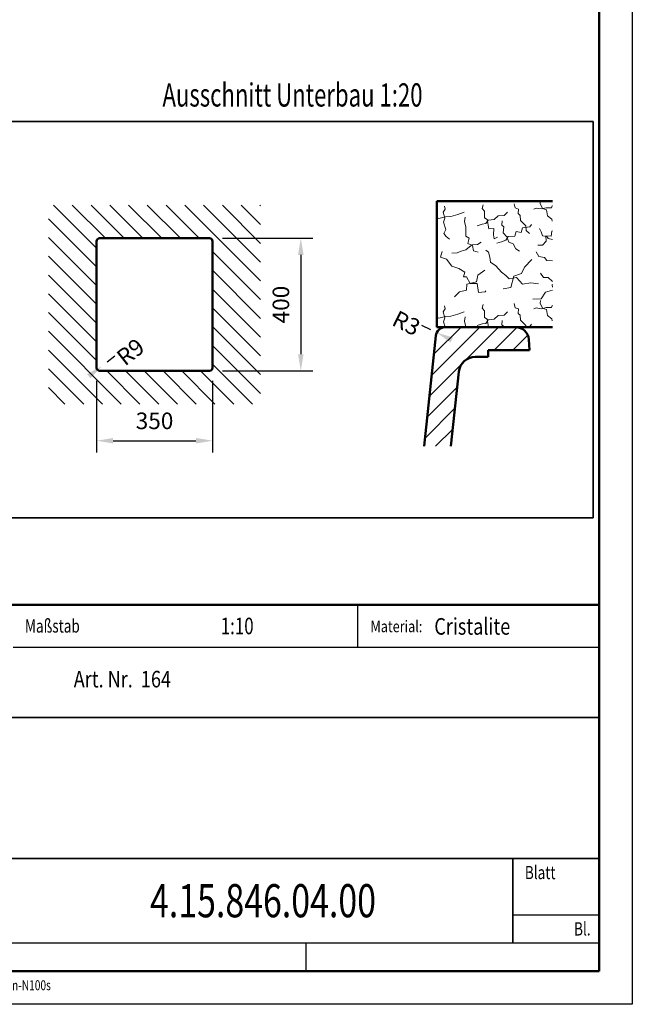
# Model space of a CAD drawing. Units: millimetres. Extents: x -1009 to 2100, y 0 to 2970.
# Drawn here: x 1176 to 2100, y 0 to 1485 of the extents above; entities that cross this region are included whole.
import ezdxf
from ezdxf.enums import TextEntityAlignment as Align
from ezdxf.lldxf.tags import DXFTag

# ---------------------------------------------------------------- set-up
doc = ezdxf.new("R2010")
doc.units = ezdxf.units.MM
doc.header["$LTSCALE"] = 10
for name, color, linetype in [('LC-001-111-----0', 253, 'ByBlock'), ('LC-002-002-----0', 2, 'ByBlock'), ('LC-003-005-----0', 2, 'ByBlock'), ('LC-004-230-ZVN-0', 2, 'ByBlock'), ('LC-005-002-RND-0', 5, 'DASHED'), ('LC-007-004-----0', 7, 'ByBlock'), ('LC-008-003-----0', 2, 'ByBlock')]:
    doc.layers.add(name, color=color, linetype=linetype)
doc.styles.add('LCTX0-400-0-0pDIN-Schrift', font='TXT', dxfattribs={"width": 1.052782})
tags = doc.linetypes.add('DASHDOT', pattern=[7.5, 5, -1.25, 0, -1.25]).pattern_tags.tags
tags[10:11] = [DXFTag(74, 4), DXFTag(75, 0), DXFTag(340, '0'), DXFTag(46, 1.0), DXFTag(50, 0.0), DXFTag(44, 0.0), DXFTag(45, 0.0)]
tags[8:9] = [DXFTag(74, 4), DXFTag(75, 0), DXFTag(340, '0'), DXFTag(46, 1.0), DXFTag(50, 0.0), DXFTag(44, 0.0), DXFTag(45, 0.0)]
tags[6:7] = [DXFTag(74, 4), DXFTag(75, 0), DXFTag(340, '0'), DXFTag(46, 1.0), DXFTag(50, 0.0), DXFTag(44, 0.0), DXFTag(45, 0.0)]
tags[4:5] = [DXFTag(74, 4), DXFTag(75, 0), DXFTag(340, '0'), DXFTag(46, 1.0), DXFTag(50, 0.0), DXFTag(44, 0.0), DXFTag(45, 0.0)]
tags = doc.linetypes.add('DASHED', pattern=[6.25, 5, -1.25]).pattern_tags.tags
tags[6:7] = [DXFTag(74, 4), DXFTag(75, 0), DXFTag(340, '0'), DXFTag(46, 1.0), DXFTag(50, 0.0), DXFTag(44, 0.0), DXFTag(45, 0.0)]
tags[4:5] = [DXFTag(74, 4), DXFTag(75, 0), DXFTag(340, '0'), DXFTag(46, 1.0), DXFTag(50, 0.0), DXFTag(44, 0.0), DXFTag(45, 0.0)]
doc.dimstyles.new('LC-DIM-L-0025-02-02', dxfattribs={"dimscale": 10, "dimtxt": 2.5, "dimasz": 2.5, "dimexe": 1.8, "dimexo": 0, "dimgap": 1.5, "dimtad": 1, "dimtxsty": 'LCTX0-400-0-0pDIN-Schrift', "dimcen": 0, "dimclrd": 2, "dimclre": 2, "dimclrt": 2, "dimazin": 2, "dimtfac": 0.71, "dimtdec": 4, "dimtmove": 0, "dimatfit": 1, "dimfxl": 1, "dimtolj": 1, "dimtzin": 0, "dimarcsym": 0})
doc.dimstyles.new('LC-DIM-R-0025-02-02', dxfattribs={"dimscale": 10, "dimtxt": 2.5, "dimasz": 2.5, "dimexe": 1.8, "dimexo": 0, "dimgap": 1.5, "dimtad": 1, "dimtxsty": 'LCTX0-400-0-0pDIN-Schrift', "dimcen": 0, "dimclrd": 2, "dimclre": 2, "dimclrt": 2, "dimazin": 2, "dimtfac": 0.71, "dimtdec": 4, "dimtofl": 0, "dimtmove": 0, "dimatfit": 1, "dimfxl": 1, "dimtolj": 1, "dimtzin": 0, "dimarcsym": 0})

# ---------------------------------------------------------------- blocks, each defined once
blk = doc.blocks.new('SYM1')
at = {"layer": 'LC-001-111-----0', "color": 253, "lineweight": 25}
for p, q in [((2100, 2970), (2100, 0)), ((1686, 538.75), (1686, 602.5)), ((1166, 538.75), (2050, 538.75)), ((1920, 135), (2050, 135)), ((178, 92.5), (2050, 92.5)), ((1608, 50), (1608, 92.5)), ((2100, 0), (0, 0))]:
    blk.add_line(p, q, dxfattribs=at)
at = {"layer": 'LC-001-111-----0', "color": 253, "lineweight": 50}
for p, q in [((2050, 50), (2050, 2920)), ((178, 602.5), (2050, 602.5)), ((178, 50), (2050, 50))]:
    blk.add_line(p, q, dxfattribs=at)
at = {"layer": 'LC-001-111-----0', "color": 253, "lineweight": 35}
for p, q in [((178, 432.5), (2050, 432.5)), ((724, 220), (2050, 220)), ((1920, 92.5), (1920, 220))]:
    blk.add_line(p, q, dxfattribs=at)
at = {"layer": 'LC-001-111-----0', "color": 253, "lineweight": 20, "style": 'LCTX0-400-0-0pDIN-Schrift', "width": 0.75}
for s, p in [('Maßstab', (1183.923077, 560.625)), ('Blatt', (1937.923077, 188.75))]:
    blk.add_text(s, height=20, dxfattribs=at).set_placement(p)
at = {"layer": 'LC-001-111-----0', "color": 7, "lineweight": 25, "style": 'LCTX0-400-0-0pDIN-Schrift', "width": 0.75}
blk.add_text('1:10', height=25, dxfattribs=at).set_placement((1504, 558.125), align=Align.CENTER)
at = {"layer": 'LC-001-111-----0', "color": 7, "lineweight": 50, "style": 'LCTX0-400-0-0pDIN-Schrift', "width": 0.75}
blk.add_text('4.15.846.04.00', height=50, dxfattribs=at).set_placement((1543, 131.25), align=Align.CENTER)
at = {"layer": 'LC-001-111-----0', "color": 253, "lineweight": 20, "style": 'LCTX0-400-0-0pDIN-Schrift', "width": 0.75}
blk.add_text('Bl.', height=20, dxfattribs=at).set_placement((2037.076923, 103.75), align=Align.RIGHT)
at = {"layer": 'LC-001-111-----0', "color": 1, "lineweight": 15, "style": 'LCTX0-400-0-0pDIN-Schrift', "width": 0.75}
blk.add_text('Brooklyn-N100s', height=15, dxfattribs=at).set_placement((1166, 21.25), align=Align.CENTER)
blk = doc.blocks.new('*X944')
at = {"layer": 'LC-003-005-----0', "color": 7, "lineweight": 25}
for p, q in [((1291.884185, 1140.563142), (1227.091812, 1205.355515)), ((1305.376083, 1155.355515), (1255.376083, 1205.355515)), ((1333.660355, 1155.355515), (1283.660355, 1205.355515)), ((1361.944626, 1155.355515), (1311.944626, 1205.355515)), ((1390.228897, 1155.355515), (1340.228897, 1205.355515)), ((1418.513168, 1155.355515), (1368.513168, 1205.355515)), ((1446.79744, 1155.355515), (1396.79744, 1205.355515)), ((1539.384185, 1091.053041), (1425.081711, 1205.355515)), ((1539.384185, 1119.337312), (1453.365982, 1205.355515)), ((1539.384185, 1147.621583), (1481.650253, 1205.355515)), ((1539.384185, 1175.905855), (1509.934525, 1205.355515)), ((1539.384185, 1204.190126), (1538.218796, 1205.355515)), ((1291.884185, 1112.278871), (1219.384185, 1184.778871)), ((1291.884185, 1083.9946), (1219.384185, 1156.4946)), ((1539.384185, 1062.76877), (1466.884185, 1135.26877)), ((1291.884185, 1055.710328), (1219.384185, 1128.210328)), ((1291.884185, 1027.426057), (1219.384185, 1099.926057)), ((1539.384185, 1034.484498), (1466.884185, 1106.984498)), ((1291.884185, 999.141786), (1219.384185, 1071.641786)), ((1539.384185, 1006.200227), (1466.884185, 1078.700227)), ((1291.884185, 970.857515), (1219.384185, 1043.357515)), ((1539.384185, 977.915956), (1466.884185, 1050.415956)), ((1329.101913, 905.355515), (1219.384185, 1015.073243)), ((1539.384185, 949.631685), (1466.884185, 1022.131685)), ((1300.817642, 905.355515), (1219.384185, 986.788972)), ((1539.384185, 921.347413), (1466.884185, 993.847413)), ((1527.091812, 905.355515), (1466.884185, 965.563142)), ((1272.533371, 905.355515), (1219.384185, 958.504701)), ((1357.386185, 905.355515), (1307.386185, 955.355515)), ((1385.670456, 905.355515), (1335.670456, 955.355515)), ((1413.954727, 905.355515), (1363.954727, 955.355515)), ((1442.238998, 905.355515), (1392.238998, 955.355515)), ((1470.52327, 905.355515), (1420.52327, 955.355515)), ((1498.807541, 905.355515), (1448.807541, 955.355515)), ((1244.2491, 905.355515), (1219.384185, 930.22043))]:
    blk.add_line(p, q, dxfattribs=at)
blk = doc.blocks.new('*D45')
at = {"layer": 'Defpoints', "color": 0}
for p in [(1291.884185, 940.355515), (1466.884185, 940.355515), (1466.884185, 850)]:
    blk.add_point(p, dxfattribs=at)
at = {"layer": 'LC-008-003-----0', "color": 2, "lineweight": -2}
for p, q in [((1291.884185, 940.355515), (1291.884185, 832)), ((1466.884185, 940.355515), (1466.884185, 832)), ((1316.884185, 850), (1441.884185, 850))]:
    blk.add_line(p, q, dxfattribs=at)
at = {"layer": 'LC-008-003-----0', "color": 2}
for points in [[(1316.884185, 854.166667), (1316.884185, 845.833333), (1291.884185, 850)], [(1441.884185, 845.833333), (1441.884185, 854.166667), (1466.884185, 850)]]:
    blk.add_solid(points, dxfattribs=at)
at = {"layer": 'LC-008-003-----0', "color": 2, "insert": (1379.384185, 880), "char_height": 25, "attachment_point": 5, "style": 'LCTX0-400-0-0pDIN-Schrift'}
blk.add_mtext('\\A1;350', dxfattribs=at)
blk = doc.blocks.new('*D46')
at = {"layer": 'Defpoints', "color": 0}
for p in [(1481.884185, 1155.355515), (1481.884185, 955.355515), (1600, 955.355515)]:
    blk.add_point(p, dxfattribs=at)
at = {"layer": 'LC-008-003-----0', "color": 2, "lineweight": -2}
for p, q in [((1481.884185, 1155.355515), (1618, 1155.355515)), ((1600, 1130.355515), (1600, 980.355515)), ((1481.884185, 955.355515), (1618, 955.355515))]:
    blk.add_line(p, q, dxfattribs=at)
at = {"layer": 'LC-008-003-----0', "color": 2}
for points in [[(1604.166667, 1130.355515), (1595.833333, 1130.355515), (1600, 1155.355515)], [(1595.833333, 980.355515), (1604.166667, 980.355515), (1600, 955.355515)]]:
    blk.add_solid(points, dxfattribs=at)
at = {"layer": 'LC-008-003-----0', "color": 2, "insert": (1570, 1055.355515), "char_height": 25, "attachment_point": 5, "rotation": 90, "style": 'LCTX0-400-0-0pDIN-Schrift'}
blk.add_mtext('\\A1;400', dxfattribs=at)
blk = doc.blocks.new('*D47')
at = {"layer": 'Defpoints', "color": 0}
for p in [(1296.384185, 959.855515), (1299.916916, 962.642953)]:
    blk.add_point(p, dxfattribs=at)
at = {"layer": 'LC-008-003-----0', "color": 2, "lineweight": -2}
blk.add_line((1307.686111, 968.773096), (1319.543201, 978.12872), dxfattribs=at)
at = {"layer": 'LC-008-003-----0', "color": 2}
blk.add_solid([(1282.871593, 943.886139), (1277.709671, 950.428234), (1299.916916, 962.642953)], dxfattribs=at)
at = {"layer": 'LC-008-003-----0', "color": 2, "insert": (1343.108504, 983.956883), "char_height": 25, "attachment_point": 5, "rotation": 38.274570263, "style": 'LCTX0-400-0-0pDIN-Schrift'}
blk.add_mtext('\\A1;R9', dxfattribs=at)
blk = doc.blocks.new('*X1048')
at = {"layer": 'LC-003-005-----0', "color": 7, "lineweight": 25}
for p, q in [((1797.439641, 948.911504), (1869.907265, 1021.379127)), ((1800.761589, 980.517723), (1841.622994, 1021.379128)), ((1805.248796, 1013.289201), (1811.652284, 1019.692689)), ((1848.556789, 971.74438), (1898.191536, 1021.379127)), ((1891.475827, 986.379147), (1926.334231, 1021.237551)), ((1919.760098, 986.379147), (1942.429588, 1009.048637)), ((1794.117694, 917.305285), (1842.691807, 965.879398)), ((1881.475827, 976.379147), (1882.556299, 977.459619)), ((1790.795747, 885.699067), (1835.739899, 930.643219)), ((1787.473799, 854.092848), (1832.417952, 899.037001)), ((1803.292886, 841.627663), (1829.096004, 867.430782))]:
    blk.add_line(p, q, dxfattribs=at)
blk = doc.blocks.new('*X1149')
at = {"layer": 'LC-003-005-----0', "color": 7, "lineweight": 18}
for p, q in [((1816.567583, 1203.810214), (1817.503492, 1199.21134)), ((1873.53455, 1200.173375), (1875.094748, 1205.874106)), ((1921.669941, 1207.268147), (1923.480314, 1201.008128)), ((1961.128209, 1207.67361), (1961.430108, 1211.379128)), ((1961.128209, 1207.67361), (1964.43378, 1200.185288)), ((1978.269902, 1201.104478), (1979.253255, 1204.273989)), ((1979.253255, 1204.273989), (1979.690794, 1204.203854)), ((1814.653545, 1194.95314), (1817.503492, 1199.21134)), ((1814.653545, 1194.95314), (1817.364715, 1185.772949)), ((1818.164565, 1187.679044), (1826.12962, 1188.265503)), ((1826.12962, 1188.265503), (1836.984123, 1191.221623)), ((1836.984123, 1191.221623), (1846.566433, 1194.780922)), ((1873.53455, 1200.173375), (1876.970956, 1196.466521)), ((1876.970956, 1196.466521), (1876.976181, 1186.180084)), ((1891.726267, 1183.549589), (1897.697446, 1189.132651)), ((1897.697446, 1189.132651), (1906.506241, 1189.526829)), ((1906.506241, 1189.526829), (1911.642458, 1194.882497)), ((1923.480314, 1201.008128), (1928.551531, 1199.434763)), ((1927.857019, 1192.492563), (1928.551531, 1199.434763)), ((1927.857019, 1192.492563), (1930.851804, 1189.826119)), ((1930.851804, 1189.826119), (1931.433874, 1182.070902)), ((1951.441398, 1199.073817), (1955.187753, 1200.621684)), ((1955.187753, 1200.621684), (1963.187921, 1199.529441)), ((1963.187921, 1199.529441), (1970.077453, 1201.352981)), ((1964.43378, 1200.185288), (1970.772801, 1198.218582)), ((1970.077453, 1201.352981), (1978.269902, 1201.104478)), ((1970.772801, 1198.218582), (1972.010719, 1189.217506)), ((1972.010719, 1189.217506), (1978.830862, 1184.32185)), ((1805.056296, 1186.882289), (1808.136245, 1185.369994)), ((1808.136245, 1185.369994), (1818.164565, 1187.679044)), ((1815.179393, 1179.849214), (1817.364715, 1185.772949)), ((1815.179393, 1179.849214), (1818.979253, 1168.802429)), ((1846.65505, 1180.507569), (1847.983465, 1187.253099)), ((1846.65505, 1180.507569), (1848.72354, 1171.943724)), ((1866.104957, 1173.986716), (1873.400998, 1176.448547)), ((1873.400998, 1176.448547), (1879.258898, 1177.410791)), ((1876.976181, 1186.180084), (1881.225604, 1183.749812)), ((1879.258898, 1177.410791), (1882.716413, 1182.731347)), ((1881.225604, 1183.749812), (1883.408208, 1169.730187)), ((1882.716413, 1182.731347), (1891.726267, 1183.549589)), ((1903.447292, 1175.18764), (1903.730907, 1181.701387)), ((1903.447292, 1175.18764), (1906.22785, 1172.726645)), ((1931.433874, 1182.070902), (1939.364652, 1174.259463)), ((1939.364652, 1174.259463), (1939.933555, 1167.133759)), ((1945.27961, 1172.493817), (1947.723049, 1176.113726)), ((1978.830862, 1184.32185), (1979.106535, 1181.178674)), ((1815.963359, 1162.441462), (1818.979253, 1168.802429)), ((1815.963359, 1162.441462), (1818.993256, 1158.096316)), ((1848.72354, 1171.943724), (1848.846433, 1166.068268)), ((1848.846433, 1166.068268), (1849.000049, 1158.723949)), ((1849.000049, 1158.723949), (1853.686703, 1155.463104)), ((1883.408208, 1169.730187), (1890.962366, 1169.888193)), ((1890.52597, 1160.642166), (1890.962366, 1169.888193)), ((1890.52597, 1160.642166), (1891.492603, 1154.574429)), ((1905.161942, 1163.467451), (1906.22785, 1172.726645)), ((1905.161942, 1163.467451), (1910.740615, 1157.70611)), ((1912.624766, 1157.955449), (1922.688198, 1158.585798)), ((1922.688198, 1158.585798), (1925.061412, 1165.563111)), ((1925.061412, 1165.563111), (1932.231006, 1164.033637)), ((1932.231006, 1164.033637), (1934.394383, 1171.006561)), ((1934.394383, 1171.006561), (1945.27961, 1172.493817)), ((1939.933555, 1167.133759), (1945.070608, 1162.412829)), ((1960.230756, 1170.287386), (1962.648696, 1165.089722)), ((1962.648696, 1165.089722), (1964.45468, 1159.039541)), ((1964.45468, 1159.039541), (1971.191432, 1158.130802)), ((1969.705012, 1158.939429), (1977.477785, 1158.682148)), ((1969.705012, 1158.939429), (1970.077244, 1151.179823)), ((1977.477785, 1158.682148), (1978.793033, 1166.057191)), ((1978.793033, 1166.057191), (1979.690794, 1166.515003)), ((1818.993256, 1158.096316), (1824.121531, 1153.795061)), ((1851.75072, 1147.655218), (1853.686703, 1155.463104)), ((1851.75072, 1147.655218), (1858.745589, 1144.442653)), ((1854.382888, 1142.252106), (1858.513807, 1145.487453)), ((1858.513807, 1145.487453), (1866.269024, 1146.069522)), ((1858.745589, 1144.442653), (1860.591074, 1136.503932)), ((1866.269024, 1146.069522), (1872.284093, 1149.554208)), ((1891.492603, 1154.574429), (1896.904493, 1156.786921)), ((1895.624358, 1147.733176), (1902.71495, 1149.98078)), ((1902.71495, 1149.98078), (1909.16725, 1152.634893)), ((1909.16725, 1152.634893), (1912.624766, 1157.955449)), ((1910.740615, 1157.70611), (1913.639678, 1149.579497)), ((1913.639678, 1149.579497), (1920.415931, 1146.782218)), ((1920.415931, 1146.782218), (1924.136788, 1139.512512)), ((1957.404425, 1144.826798), (1964.538908, 1144.976025)), ((1964.538908, 1144.976025), (1970.077244, 1151.179823)), ((1971.191432, 1158.130802), (1973.150196, 1154.8129)), ((1973.150196, 1154.8129), (1979.690794, 1153.245279)), ((1810.648249, 1126.826119), (1813.195588, 1135.328281)), ((1827.917838, 1132.881515), (1835.673055, 1133.463585)), ((1835.673055, 1133.463585), (1841.705681, 1136.108919)), ((1841.705681, 1136.108919), (1849.014888, 1137.941237)), ((1849.014888, 1137.941237), (1854.382888, 1142.252106)), ((1860.591074, 1136.503932), (1867.349772, 1134.546004)), ((1879.206911, 1137.20651), (1882.966853, 1134.377166)), ((1882.966853, 1134.377166), (1885.151863, 1126.775989)), ((1924.136788, 1139.512512), (1930.086858, 1136.068164)), ((1955.187714, 1135.116148), (1958.813718, 1127.74433)), ((1810.648249, 1126.826119), (1819.569645, 1123.872708)), ((1819.569645, 1123.872708), (1827.584443, 1113.062437)), ((1885.151863, 1126.775989), (1885.889296, 1119.358105)), ((1885.889296, 1119.358105), (1894.321441, 1114.012423)), ((1894.321441, 1114.012423), (1902.517443, 1104.394165)), ((1937.517286, 1111.639418), (1948.464796, 1123.166489)), ((1958.813718, 1127.74433), (1967.505755, 1126.231914)), ((1967.505755, 1126.231914), (1971.315161, 1121.638895)), ((1971.315161, 1121.638895), (1979.690794, 1121.184203)), ((1827.584443, 1113.062437), (1838.176269, 1109.518677)), ((1838.176269, 1109.518677), (1847.303791, 1104.289455)), ((1845.266025, 1097.194474), (1847.303791, 1104.289455)), ((1865.046991, 1089.433196), (1866.940755, 1099.680131)), ((1866.940755, 1099.680131), (1877.809262, 1107.430123)), ((1902.517443, 1104.394165), (1909.336751, 1099.213222)), ((1909.336751, 1099.213222), (1914.057681, 1094.076169)), ((1921.489782, 1098.119307), (1932.908799, 1102.079053)), ((1932.908799, 1102.079053), (1937.517286, 1111.639418)), ((1961.682899, 1102.736781), (1965.953431, 1096.139642)), ((1845.266025, 1097.194474), (1849.672616, 1097.102304)), ((1849.672616, 1097.102304), (1855.346177, 1087.326877)), ((1850.095009, 1077.150166), (1850.489186, 1085.95896)), ((1850.489186, 1085.95896), (1865.046991, 1089.433196)), ((1855.346177, 1087.326877), (1866.043511, 1086.893198)), ((1866.043511, 1086.893198), (1867.86099, 1073.419694)), ((1914.057681, 1094.076169), (1925.437197, 1096.147376)), ((1916.933127, 1081.000395), (1921.489782, 1098.119307)), ((1925.437197, 1096.147376), (1934.468161, 1086.301723)), ((1934.468161, 1086.301723), (1947.102314, 1088.136758)), ((1947.102314, 1088.136758), (1958.411605, 1086.850562)), ((1965.953431, 1096.139642), (1972.886854, 1096.41448)), ((1972.886854, 1096.41448), (1979.690794, 1090.106947)), ((1979.373431, 1085.36247), (1979.690794, 1085.796247)), ((1979.373431, 1085.36247), (1979.690794, 1081.467142)), ((1832.034963, 1066.821511), (1839.331839, 1074.436279)), ((1839.331839, 1074.436279), (1850.095009, 1077.150166)), ((1867.86099, 1073.419694), (1878.169372, 1074.463658)), ((1878.169372, 1074.463658), (1878.829608, 1075.919355)), ((1905.133935, 1078.937966), (1916.933127, 1081.000395)), ((1962.759467, 1063.877304), (1968.849986, 1074.036458)), ((1968.849986, 1074.036458), (1979.690794, 1077.063293)), ((1873.53455, 1049.791102), (1875.094748, 1055.491832)), ((1921.669941, 1056.885874), (1923.480314, 1050.625855)), ((1950.156037, 1063.511133), (1962.759467, 1063.877304)), ((1961.128209, 1057.291337), (1961.473264, 1061.526547)), ((1961.128209, 1057.291337), (1964.43378, 1049.803015)), ((1814.653545, 1044.570866), (1817.503492, 1048.829067)), ((1814.653545, 1044.570866), (1817.364715, 1035.390675)), ((1816.567583, 1053.42794), (1817.503492, 1048.829067)), ((1826.12962, 1037.88323), (1836.984123, 1040.83935)), ((1836.984123, 1040.83935), (1846.566433, 1044.398649)), ((1873.53455, 1049.791102), (1876.970956, 1046.084248)), ((1876.970956, 1046.084248), (1876.976181, 1035.797811)), ((1906.506241, 1039.144555), (1911.642458, 1044.500224)), ((1923.480314, 1050.625855), (1928.551531, 1049.05249)), ((1927.857019, 1042.110289), (1928.551531, 1049.05249)), ((1927.857019, 1042.110289), (1930.851804, 1039.443845)), ((1951.441398, 1048.691544), (1955.187753, 1050.23941)), ((1955.187753, 1050.23941), (1963.187921, 1049.147168)), ((1963.187921, 1049.147168), (1970.077453, 1050.970707)), ((1964.43378, 1049.803015), (1970.772801, 1047.836309)), ((1970.077453, 1050.970707), (1978.269902, 1050.722204)), ((1970.772801, 1047.836309), (1972.010719, 1038.835232)), ((1978.269902, 1050.722204), (1979.253255, 1053.891715)), ((1979.253255, 1053.891715), (1979.690794, 1053.821581)), ((1805.056296, 1036.500015), (1808.136245, 1034.98772)), ((1808.136245, 1034.98772), (1818.164565, 1037.296771)), ((1815.179393, 1029.46694), (1817.364715, 1035.390675)), ((1815.179393, 1029.46694), (1817.961429, 1021.379128)), ((1818.164565, 1037.296771), (1826.12962, 1037.88323)), ((1846.65505, 1030.125295), (1847.983465, 1036.870825)), ((1846.65505, 1030.125295), (1848.72354, 1021.561451)), ((1866.104957, 1023.604442), (1873.400998, 1026.066273)), ((1873.400998, 1026.066273), (1879.258898, 1027.028517)), ((1876.976181, 1035.797811), (1881.225604, 1033.367539)), ((1879.258898, 1027.028517), (1882.716413, 1032.349074)), ((1881.225604, 1033.367539), (1883.091985, 1021.379128)), ((1882.716413, 1032.349074), (1891.726267, 1033.167315)), ((1891.726267, 1033.167315), (1897.697446, 1038.750378)), ((1897.697446, 1038.750378), (1906.506241, 1039.144555)), ((1903.447292, 1024.805366), (1903.730907, 1031.319113)), ((1903.447292, 1024.805366), (1906.22785, 1022.344371)), ((1930.851804, 1039.443845), (1931.433874, 1031.688628)), ((1931.433874, 1031.688628), (1939.364652, 1023.87719)), ((1945.27961, 1022.111543), (1947.723049, 1025.731453)), ((1972.010719, 1038.835232), (1978.830862, 1033.939577)), ((1978.830862, 1033.939577), (1979.106535, 1030.7964)), ((1848.72354, 1021.561451), (1848.727353, 1021.379128)), ((1906.116733, 1021.379128), (1906.22785, 1022.344371)), ((1939.364652, 1023.87719), (1939.564093, 1021.379128)), ((1939.919064, 1021.379128), (1945.27961, 1022.111543))]:
    blk.add_line(p, q, dxfattribs=at)
blk = doc.blocks.new('*D50')
at = {"layer": 'Defpoints', "color": 0}
for p in [(1805.097209, 1012.988954), (1818.562356, 1006.379128)]:
    blk.add_point(p, dxfattribs=at)
at = {"layer": 'LC-008-003-----0', "color": 2, "lineweight": -2}
blk.add_line((1795.945952, 1017.48116), (1782.655296, 1024.005331), dxfattribs=at)
at = {"layer": 'LC-008-003-----0', "color": 2}
blk.add_solid([(1829.375184, 1005.712896), (1825.703058, 998.232258), (1805.097209, 1012.988954)], dxfattribs=at)
at = {"layer": 'LC-008-003-----0', "color": 2, "insert": (1759.331641, 1027.343508), "char_height": 25, "attachment_point": 5, "rotation": 333.854314482, "style": 'LCTX0-400-0-0pDIN-Schrift'}
blk.add_mtext('\\A1;R3', dxfattribs=at)

msp = doc.modelspace()

# ---------------------------------------------------------------- linework, layer by layer
at = {"layer": 'LC-002-002-----0', "color": 7, "linetype": 'DASHDOT', "lineweight": 35}
for p, q in [((1134, 1331.500971), (2040.988635, 1331.500971)), ((2040.988635, 1331.500971), (2040.988635, 733.59)), ((2040.988635, 733.59), (1134, 733.59))]:
    msp.add_line(p, q, dxfattribs=at)
at = {"layer": 'LC-002-002-----0', "color": 7, "lineweight": 50}
for p, q in [((1805.056296, 1211.379128), (1805.056296, 1021.379128)), ((1805.056296, 1211.379128), (1979.690794, 1211.379128)), ((1291.884185, 959.855515), (1291.884185, 1150.855515)), ((1296.384185, 1155.355515), (1462.384185, 1155.355515)), ((1466.884185, 1150.855515), (1466.884185, 959.855515)), ((1805.056296, 1021.379128), (1979.690794, 1021.379128)), ((1818.562356, 1021.379128), (1923.987306, 1021.379127)), ((1803.644528, 1007.947055), (1786.163656, 841.627663)), ((1945.056299, 986.379147), (1943.90984, 1002.774277)), ((1945.056299, 986.379147), (1882.556299, 986.379147)), ((1882.556299, 986.379147), (1882.556299, 976.379147)), ((1863.05704, 976.379147), (1882.556299, 976.379147)), ((1462.384185, 955.355515), (1296.384185, 955.355515)), ((1826.383987, 841.627663), (1838.193993, 953.992359))]:
    msp.add_line(p, q, dxfattribs=at)
msp.add_arc((1923.958559, 1001.379148), 20, 4, 90.082352, dxfattribs=at)
at = {"layer": 'LC-005-002-RND-0', "color": 7, "linetype": 'ByBlock', "lineweight": 50}
for centre, radius, start, end in [((1296.384185, 1150.855515), 4.5, 90, 180), ((1462.384185, 1150.855515), 4.5, 0, 90), ((1818.562356, 1006.379128), 15, 89.999999, 174), ((1863.05704, 951.379147), 25, 90.000001, 174), ((1296.384185, 959.855515), 4.5, 180, 270), ((1462.384185, 959.855515), 4.5, 270, 0)]:
    msp.add_arc(centre, radius, start, end, dxfattribs=at)

# ---------------------------------------------------------------- block references
at = {"layer": 'LC-003-005-----0', "color": 7, "lineweight": 25}
for name in ['*X944', '*X1048']:
    msp.add_blockref(name, (0, 0), dxfattribs=at)
at = {"layer": 'LC-003-005-----0', "color": 7, "lineweight": 18}
msp.add_blockref('*X1149', (0, 0), dxfattribs=at)
at = {"layer": 'LC-004-230-ZVN-0', "color": 7, "lineweight": 25}
msp.add_blockref('SYM1', (0, 0), dxfattribs=at)

# ---------------------------------------------------------------- texts
at = {"layer": 'LC-007-004-----0', "color": 7, "lineweight": 35, "style": 'LCTX0-400-0-0pDIN-Schrift', "width": 0.7}
msp.add_text('Ausschnitt Unterbau 1:20', height=35, dxfattribs=at).set_placement((1587.494317, 1354.000971), align=Align.CENTER)
at = {"layer": 'LC-007-004-----0', "color": 7, "lineweight": 18, "style": 'LCTX0-400-0-0pDIN-Schrift', "width": 0.8}
msp.add_text('Material: ', height=17.5, dxfattribs=at).set_placement((1705.120817, 561.221442))
at = {"layer": 'LC-007-004-----0', "color": 7, "lineweight": 25, "style": 'LCTX0-400-0-0pDIN-Schrift', "width": 0.8}
for s, p in [('Cristalite', (1801.335838, 557.471443)), ('Art. Nr.  164', (1257.518666, 477.939631))]:
    msp.add_text(s, height=25, dxfattribs=at).set_placement(p)

# ---------------------------------------------------------------- dimensions: what is measured, and where the dimension line sits
at = {"layer": 'LC-008-003-----0', "color": 7, "lineweight": 25}
dim = msp.add_linear_dim(base=(1600, 955.355515), p1=(1481.884185, 1155.355515), p2=(1481.884185, 955.355515), angle=90, dimstyle='LC-DIM-L-0025-02-02', override={"dimlfac": 2}, dxfattribs=at)
dim.commit()
dim.dimension.update_dxf_attribs({"geometry": '*D46', "text_midpoint": (1570, 1055.355515), "dimtype": 160, "text_rotation": 90})
for center, mpoint, override, picture, middle in [((1818.562356, 1006.379128), (1805.097209, 1012.988954), {"dimlfac": 0.2}, '*D50', (1759.331641, 1027.343508)), ((1296.384185, 959.855515), (1299.916916, 962.642953), {"dimlfac": 2}, '*D47', (1343.108504, 983.956883))]:
    dim = msp.add_radius_dim(center=center, mpoint=mpoint, dimstyle='LC-DIM-R-0025-02-02', override=override, dxfattribs=at)
    dim.commit()
    dim.dimension.update_dxf_attribs({"geometry": picture, "text_midpoint": middle, "dimtype": 164})
dim = msp.add_linear_dim(base=(1466.884185, 850), p1=(1291.884185, 940.355515), p2=(1466.884185, 940.355515), dimstyle='LC-DIM-L-0025-02-02', override={"dimlfac": 2}, dxfattribs=at)
dim.commit()
dim.dimension.update_dxf_attribs({"geometry": '*D45', "text_midpoint": (1379.384185, 880), "dimtype": 160})

doc.saveas('drawing.dxf')
